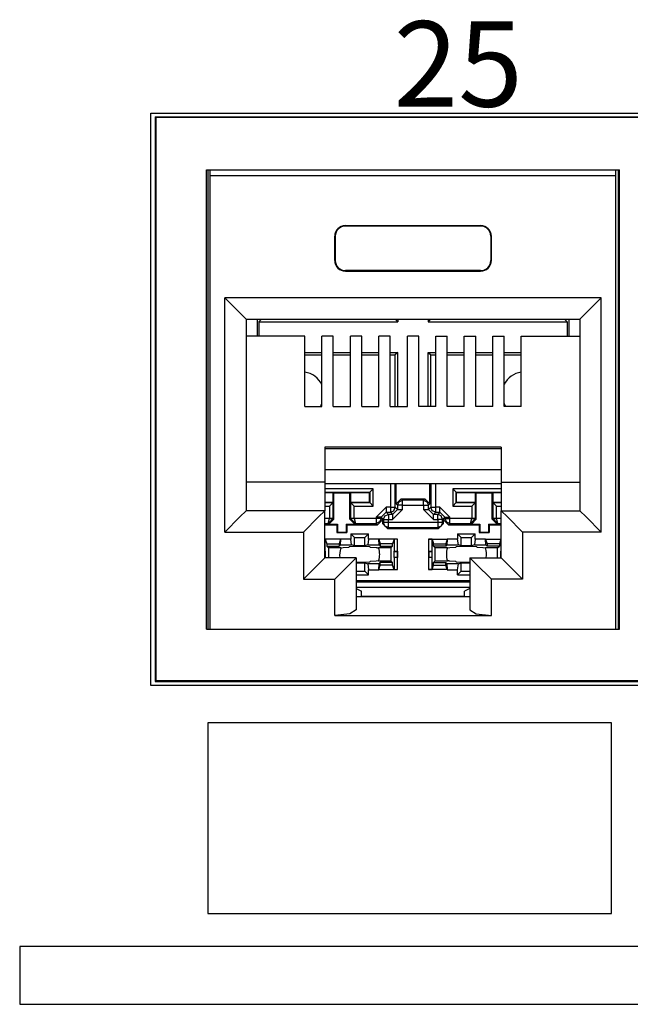
# Model space of a CAD drawing. Extents: x 2.4 to 22, y 2.9 to 18.
# Drawn here: x 3.7 to 4.6, y 3 to 4.4 of the extents above; entities that cross this region are included whole.
import ezdxf

# ---------------------------------------------------------------- set-up
doc = ezdxf.new("R2010")
doc.units = 0
doc.header["$MEASUREMENT"] = 0
doc.layers.add('1', color=7, linetype='CONTINUOUS')
doc.styles.add('BLOCKFONT', font='simplex.shx')

msp = doc.modelspace()

# ---------------------------------------------------------------- linework, layer by layer
at = {"layer": '1', "color": 253, "linetype": 'Continuous'}
for p, q in [((3.923512, 4.259374), (7.909512, 4.259374)), ((3.923512, 3.455374), (3.923512, 4.259374)), ((7.909512, 3.455374), (3.923512, 3.455374)), ((3.739012, 3.088898), (3.739012, 3.031622)), ((21.159012, 3.088898), (3.739012, 3.088898)), ((3.739012, 3.031622), (3.739012, 3.007898)), ((3.739012, 3.007898), (21.159012, 3.007898))]:
    msp.add_line(p, q, dxfattribs=at)
at = {"layer": '1', "color": 31, "linetype": 'Continuous'}
for p, q in [((3.929512, 4.253762), (3.929512, 3.461374)), ((3.929512, 4.253762), (3.9304, 4.25287)), ((3.929512, 4.253762), (7.903896, 4.253762)), ((7.903004, 4.25287), (3.9304, 4.25287)), ((3.9304, 4.25287), (3.9304, 3.462266)), ((4.001704, 4.179774), (4.581704, 4.179774)), ((4.001704, 3.534774), (4.001704, 4.179774)), ((4.581704, 3.534774), (4.581704, 4.179774)), ((4.001704, 3.534774), (4.581704, 3.534774)), ((3.929512, 3.461374), (3.9304, 3.462266)), ((3.929512, 3.461374), (7.903896, 3.461374)), ((7.903004, 3.462266), (3.9304, 3.462266))]:
    msp.add_line(p, q, dxfattribs=at)
at = {"layer": '1', "color": 30, "linetype": 'Continuous'}
for p, q in [((4.003468, 4.179774), (4.003468, 3.534778)), ((4.00682, 4.171306), (4.006644, 4.179774)), ((4.576588, 4.171306), (4.57676, 4.179774)), ((4.579936, 4.179774), (4.579936, 3.534778)), ((4.576588, 4.171306), (4.00682, 4.171306)), ((4.00682, 3.534774), (4.00682, 4.171306)), ((4.576588, 3.534774), (4.576588, 4.171306)), ((4.196704, 4.101306), (4.196704, 4.100606)), ((4.196704, 4.101306), (4.386704, 4.101306)), ((4.386704, 4.100606), (4.196704, 4.100606)), ((4.386704, 4.101306), (4.386704, 4.100606)), ((4.181704, 4.086306), (4.1824, 4.086306)), ((4.181704, 4.052306), (4.181704, 4.086306)), ((4.1824, 4.086306), (4.1824, 4.052306)), ((4.401004, 4.086306), (4.401004, 4.052306)), ((4.401704, 4.086306), (4.401004, 4.086306)), ((4.401704, 4.052306), (4.401704, 4.086306)), ((4.181704, 4.052306), (4.1824, 4.052306)), ((4.401704, 4.052306), (4.401004, 4.052306)), ((4.386704, 4.038002), (4.196704, 4.038002)), ((4.196704, 4.037306), (4.196704, 4.038002)), ((4.196704, 4.037306), (4.386704, 4.037306)), ((4.386704, 4.037306), (4.386704, 4.038002)), ((4.027204, 3.670914), (4.027204, 3.999914)), ((4.027204, 3.999914), (4.048416, 3.978698)), ((4.556204, 3.999914), (4.027204, 3.999914)), ((4.556204, 3.999914), (4.534988, 3.978698)), ((4.556204, 3.670914), (4.556204, 3.999914)), ((4.048416, 3.978698), (4.057204, 3.969914)), ((4.057204, 3.969914), (4.057204, 3.700914)), ((4.057204, 3.969914), (4.526204, 3.969914)), ((4.072528, 3.96991), (4.072528, 3.946002)), ((4.07518, 3.966178), (4.078672, 3.96967)), ((4.078672, 3.969914), (4.078672, 3.96967)), ((4.078672, 3.96967), (4.266672, 3.96967)), ((4.266672, 3.969914), (4.266672, 3.96967)), ((4.270164, 3.966178), (4.266672, 3.96967)), ((4.270164, 3.969918), (4.270164, 3.966178)), ((4.31318, 3.969918), (4.31318, 3.966178)), ((4.31318, 3.966178), (4.316672, 3.96967)), ((4.316672, 3.969914), (4.316672, 3.96967)), ((4.316672, 3.96967), (4.504672, 3.96967)), ((4.504672, 3.969914), (4.504672, 3.96967)), ((4.508164, 3.966178), (4.504672, 3.96967)), ((4.510816, 3.96991), (4.510816, 3.946002)), ((4.534988, 3.978698), (4.526204, 3.969914)), ((4.526204, 3.969914), (4.526204, 3.700914)), ((4.07518, 3.966178), (4.270164, 3.966178)), ((4.07518, 3.966178), (4.07518, 3.946006)), ((4.31318, 3.966178), (4.508164, 3.966178)), ((4.508164, 3.966178), (4.508164, 3.946006)), ((4.139704, 3.94601), (4.057204, 3.94601)), ((4.139704, 3.847282), (4.139704, 3.94601)), ((4.163704, 3.847282), (4.163704, 3.94601)), ((4.179704, 3.94601), (4.163704, 3.94601)), ((4.179704, 3.847282), (4.179704, 3.94601)), ((4.219704, 3.94601), (4.203704, 3.94601)), ((4.203704, 3.847282), (4.203704, 3.94601)), ((4.219704, 3.847282), (4.219704, 3.94601)), ((4.259704, 3.94601), (4.243704, 3.94601)), ((4.243704, 3.847282), (4.243704, 3.94601)), ((4.259704, 3.847282), (4.259704, 3.94601)), ((4.299704, 3.94601), (4.283704, 3.94601)), ((4.283704, 3.847282), (4.283704, 3.94601)), ((4.299704, 3.847282), (4.299704, 3.94601)), ((4.323704, 3.94601), (4.339704, 3.94601)), ((4.323704, 3.847282), (4.323704, 3.94601)), ((4.339704, 3.847282), (4.339704, 3.94601)), ((4.363704, 3.94601), (4.379704, 3.94601)), ((4.363704, 3.847282), (4.363704, 3.94601)), ((4.379704, 3.847282), (4.379704, 3.94601)), ((4.403704, 3.94601), (4.419704, 3.94601)), ((4.403704, 3.847282), (4.403704, 3.94601)), ((4.419704, 3.847282), (4.419704, 3.94601)), ((4.443704, 3.94601), (4.526204, 3.94601)), ((4.443704, 3.847282), (4.443704, 3.94601)), ((4.139704, 3.923162), (4.163704, 3.923162)), ((4.139704, 3.91967), (4.163708, 3.91967)), ((4.1797, 3.91967), (4.203704, 3.91967)), ((4.179704, 3.923162), (4.2037, 3.923162)), ((4.2197, 3.91967), (4.243704, 3.91967)), ((4.219704, 3.923162), (4.2437, 3.923162)), ((4.2597, 3.923162), (4.270164, 3.923162)), ((4.2597, 3.91967), (4.266672, 3.91967)), ((4.270164, 3.923162), (4.266672, 3.91967)), ((4.266672, 3.847278), (4.266672, 3.91967)), ((4.270164, 3.847282), (4.270164, 3.923162)), ((4.31318, 3.923162), (4.316672, 3.91967)), ((4.31318, 3.923162), (4.323704, 3.923162)), ((4.31318, 3.847282), (4.31318, 3.923162)), ((4.316672, 3.91967), (4.323704, 3.91967)), ((4.316672, 3.847278), (4.316672, 3.91967)), ((4.339704, 3.923162), (4.363704, 3.923162)), ((4.339704, 3.91967), (4.363704, 3.91967)), ((4.379704, 3.923162), (4.403704, 3.923162)), ((4.379704, 3.91967), (4.403704, 3.91967)), ((4.4197, 3.923162), (4.443704, 3.923162)), ((4.4197, 3.91967), (4.4437, 3.91967)), ((4.139704, 3.847282), (4.163704, 3.847282)), ((4.179704, 3.847282), (4.203704, 3.847282)), ((4.219704, 3.847282), (4.243704, 3.847282)), ((4.259704, 3.847282), (4.283704, 3.847282)), ((4.323704, 3.847282), (4.299704, 3.847282)), ((4.363704, 3.847282), (4.339704, 3.847282)), ((4.403704, 3.847282), (4.379704, 3.847282)), ((4.443704, 3.847282), (4.419704, 3.847282)), ((4.167704, 3.790162), (4.167704, 3.740914)), ((4.415704, 3.790162), (4.167704, 3.790162)), ((4.167704, 3.788182), (4.415704, 3.788182)), ((4.415704, 3.790162), (4.415704, 3.740914)), ((4.415704, 3.758298), (4.167704, 3.758298)), ((4.167704, 3.740914), (4.057204, 3.740914)), ((4.167704, 3.740914), (4.167704, 3.700914)), ((4.167704, 3.739386), (4.415704, 3.739386)), ((4.259792, 3.739386), (4.259792, 3.705906)), ((4.266792, 3.705906), (4.266792, 3.739386)), ((4.267996, 3.710702), (4.267996, 3.739386)), ((4.315348, 3.710702), (4.315348, 3.739386)), ((4.316552, 3.739386), (4.316552, 3.705906)), ((4.323548, 3.705906), (4.323548, 3.739386)), ((4.415704, 3.740914), (4.526204, 3.740914)), ((4.415704, 3.740914), (4.415704, 3.700914)), ((4.235864, 3.731862), (4.167704, 3.731862)), ((4.167704, 3.726862), (4.230864, 3.726862)), ((4.167704, 3.72667), (4.179672, 3.72667)), ((4.179672, 3.72667), (4.180468, 3.725874)), ((4.179672, 3.71267), (4.179672, 3.72667)), ((4.18058, 3.68905), (4.180468, 3.725874)), ((4.180468, 3.725874), (4.202876, 3.725874)), ((4.20276, 3.68905), (4.202876, 3.725874)), ((4.203672, 3.72667), (4.202876, 3.725874)), ((4.203672, 3.72667), (4.203672, 3.71267)), ((4.203672, 3.72667), (4.230672, 3.72667)), ((4.230864, 3.726862), (4.230672, 3.72667)), ((4.230672, 3.71267), (4.230672, 3.72667)), ((4.230864, 3.726862), (4.235864, 3.731862)), ((4.230864, 3.726862), (4.230864, 3.712478)), ((4.235864, 3.707478), (4.235864, 3.731862)), ((4.415704, 3.731862), (4.34748, 3.731862)), ((4.352476, 3.726862), (4.34748, 3.731862)), ((4.34748, 3.731862), (4.34748, 3.707478)), ((4.352476, 3.712478), (4.352476, 3.726862)), ((4.352476, 3.726862), (4.352672, 3.72667)), ((4.352476, 3.726862), (4.415704, 3.726862)), ((4.352672, 3.72667), (4.379672, 3.72667)), ((4.352672, 3.71267), (4.352672, 3.72667)), ((4.379672, 3.72667), (4.380468, 3.725874)), ((4.379672, 3.71267), (4.379672, 3.72667)), ((4.38058, 3.68905), (4.380468, 3.725874)), ((4.380468, 3.725874), (4.402876, 3.725874)), ((4.40276, 3.68905), (4.402876, 3.725874)), ((4.403672, 3.72667), (4.402876, 3.725874)), ((4.403672, 3.72667), (4.403672, 3.71267)), ((4.403672, 3.72667), (4.415704, 3.72667)), ((4.167704, 3.71267), (4.179672, 3.71267)), ((4.17948, 3.712478), (4.167704, 3.712478)), ((4.167704, 3.707478), (4.174476, 3.707478)), ((4.17948, 3.712478), (4.174476, 3.707478)), ((4.174476, 3.707478), (4.174476, 3.690154)), ((4.17948, 3.712478), (4.179672, 3.71267)), ((4.17948, 3.690154), (4.17948, 3.712478)), ((4.203672, 3.71267), (4.230672, 3.71267)), ((4.203672, 3.71267), (4.203864, 3.712478)), ((4.230864, 3.712478), (4.203864, 3.712478)), ((4.203864, 3.712478), (4.208864, 3.707478)), ((4.203864, 3.712478), (4.203864, 3.690154)), ((4.208864, 3.690154), (4.208864, 3.707478)), ((4.208864, 3.707478), (4.235864, 3.707478)), ((4.230864, 3.712478), (4.230672, 3.71267)), ((4.230864, 3.712478), (4.235864, 3.707478)), ((4.239792, 3.691906), (4.253792, 3.705906)), ((4.253792, 3.705906), (4.253792, 3.700998)), ((4.259792, 3.705906), (4.253792, 3.705906)), ((4.259792, 3.705906), (4.2647, 3.705906)), ((4.259792, 3.705906), (4.259792, 3.700998)), ((4.2647, 3.705906), (4.266792, 3.705906)), ((4.26474, 3.700958), (4.266792, 3.705906)), ((4.27004, 3.702654), (4.266792, 3.705906)), ((4.274996, 3.717702), (4.267996, 3.710702)), ((4.267996, 3.710702), (4.27004, 3.708658)), ((4.27004, 3.708658), (4.272092, 3.713606)), ((4.27004, 3.708658), (4.27004, 3.702654)), ((4.272136, 3.708658), (4.27004, 3.708658)), ((4.272092, 3.713606), (4.27704, 3.715654)), ((4.27704, 3.708658), (4.272136, 3.708658)), ((4.27704, 3.715654), (4.274996, 3.717702)), ((4.274996, 3.717702), (4.308348, 3.717702)), ((4.27704, 3.713562), (4.27704, 3.715654)), ((4.3063, 3.715654), (4.27704, 3.715654)), ((4.27704, 3.708658), (4.27704, 3.713562)), ((4.27704, 3.702654), (4.27704, 3.708658)), ((4.27704, 3.708658), (4.3063, 3.708658)), ((4.308348, 3.717702), (4.3063, 3.715654)), ((4.3063, 3.713562), (4.3063, 3.715654)), ((4.3063, 3.715654), (4.311248, 3.713606)), ((4.3063, 3.708658), (4.3063, 3.713562)), ((4.3063, 3.708658), (4.3063, 3.702654)), ((4.3063, 3.708658), (4.311208, 3.708658)), ((4.315348, 3.710702), (4.308348, 3.717702)), ((4.311208, 3.708658), (4.3133, 3.708658)), ((4.311248, 3.713606), (4.3133, 3.708658)), ((4.3133, 3.708658), (4.315348, 3.710702)), ((4.3133, 3.702654), (4.3133, 3.708658)), ((4.316552, 3.705906), (4.3133, 3.702654)), ((4.316552, 3.705906), (4.318644, 3.705906)), ((4.3186, 3.700958), (4.316552, 3.705906)), ((4.318644, 3.705906), (4.323548, 3.705906)), ((4.329552, 3.705906), (4.323548, 3.705906)), ((4.323548, 3.700998), (4.323548, 3.705906)), ((4.329552, 3.700998), (4.329552, 3.705906)), ((4.329552, 3.705906), (4.343552, 3.691906)), ((4.352476, 3.712478), (4.34748, 3.707478)), ((4.34748, 3.707478), (4.37448, 3.707478)), ((4.352476, 3.712478), (4.352672, 3.71267)), ((4.379476, 3.712478), (4.352476, 3.712478)), ((4.352672, 3.71267), (4.379672, 3.71267)), ((4.379476, 3.712478), (4.37448, 3.707478)), ((4.37448, 3.707478), (4.37448, 3.690154)), ((4.379476, 3.712478), (4.379672, 3.71267)), ((4.379476, 3.690154), (4.379476, 3.712478)), ((4.403672, 3.71267), (4.403864, 3.712478)), ((4.403672, 3.71267), (4.415704, 3.71267)), ((4.415704, 3.712478), (4.403864, 3.712478)), ((4.403864, 3.712478), (4.408864, 3.707478)), ((4.403864, 3.712478), (4.403864, 3.690154)), ((4.408864, 3.707478), (4.415704, 3.707478)), ((4.408864, 3.690154), (4.408864, 3.707478)), ((4.048416, 3.692126), (4.027204, 3.670914)), ((4.057204, 3.700914), (4.048416, 3.692126)), ((4.167704, 3.700914), (4.057204, 3.700914)), ((4.158916, 3.692126), (4.137704, 3.670914)), ((4.167704, 3.700914), (4.158916, 3.692126)), ((4.167704, 3.634914), (4.167704, 3.700914)), ((4.239792, 3.691906), (4.239792, 3.690118)), ((4.2447, 3.691906), (4.239792, 3.691906)), ((4.246792, 3.691906), (4.2447, 3.691906)), ((4.246792, 3.691906), (4.253792, 3.698906)), ((4.246792, 3.691906), (4.250044, 3.688658)), ((4.246792, 3.690118), (4.246792, 3.691906)), ((4.250044, 3.688658), (4.252092, 3.693606)), ((4.252092, 3.693606), (4.25704, 3.695654)), ((4.253792, 3.700998), (4.253792, 3.698906)), ((4.25704, 3.695654), (4.253792, 3.698906)), ((4.253792, 3.698906), (4.259792, 3.698906)), ((4.25704, 3.695654), (4.25704, 3.693562)), ((4.263044, 3.695654), (4.25704, 3.695654)), ((4.25704, 3.693562), (4.25704, 3.688658)), ((4.259792, 3.700998), (4.259792, 3.698906)), ((4.259792, 3.698906), (4.26474, 3.700958)), ((4.259792, 3.698906), (4.263044, 3.695654)), ((4.263044, 3.695654), (4.27004, 3.702654)), ((4.27704, 3.702654), (4.263044, 3.688658)), ((4.263044, 3.695654), (4.263044, 3.693562)), ((4.263044, 3.693562), (4.263044, 3.688658)), ((4.27004, 3.702654), (4.272136, 3.702654)), ((4.272136, 3.702654), (4.27704, 3.702654)), ((4.3063, 3.702654), (4.311208, 3.702654)), ((4.3203, 3.688658), (4.3063, 3.702654)), ((4.311208, 3.702654), (4.3133, 3.702654)), ((4.3203, 3.695654), (4.3133, 3.702654)), ((4.323548, 3.698906), (4.3186, 3.700958)), ((4.3203, 3.695654), (4.323548, 3.698906)), ((4.3203, 3.693562), (4.3203, 3.695654)), ((4.3263, 3.695654), (4.3203, 3.695654)), ((4.3203, 3.688658), (4.3203, 3.693562)), ((4.323548, 3.698906), (4.323548, 3.700998)), ((4.323548, 3.698906), (4.329552, 3.698906)), ((4.329552, 3.698906), (4.3263, 3.695654)), ((4.3263, 3.693562), (4.3263, 3.695654)), ((4.331248, 3.693606), (4.3263, 3.695654)), ((4.3263, 3.688658), (4.3263, 3.693562)), ((4.329552, 3.698906), (4.329552, 3.700998)), ((4.336552, 3.691906), (4.329552, 3.698906)), ((4.3333, 3.688658), (4.331248, 3.693606)), ((4.3333, 3.688658), (4.336552, 3.691906)), ((4.336552, 3.691906), (4.338644, 3.691906)), ((4.336552, 3.691906), (4.336552, 3.690118)), ((4.338644, 3.691906), (4.343552, 3.691906)), ((4.343552, 3.690118), (4.343552, 3.691906)), ((4.415704, 3.634914), (4.415704, 3.700914)), ((4.415704, 3.700914), (4.424492, 3.692126)), ((4.415704, 3.700914), (4.526204, 3.700914)), ((4.424492, 3.692126), (4.445704, 3.670914)), ((4.526204, 3.700914), (4.534988, 3.692126)), ((4.534988, 3.692126), (4.556204, 3.670914)), ((4.174476, 3.690118), (4.167704, 3.690118)), ((4.167704, 3.683118), (4.172512, 3.683118)), ((4.167704, 3.681206), (4.184712, 3.681206)), ((4.172512, 3.683118), (4.174476, 3.690118)), ((4.172512, 3.683118), (4.179476, 3.690034)), ((4.172512, 3.683118), (4.173604, 3.68203)), ((4.173604, 3.68203), (4.18058, 3.68905)), ((4.173604, 3.68203), (4.185532, 3.68203)), ((4.177984, 3.690154), (4.174476, 3.690154)), ((4.174476, 3.690154), (4.174476, 3.690118)), ((4.174476, 3.690118), (4.17798, 3.690058)), ((4.17798, 3.690058), (4.179476, 3.690034)), ((4.17948, 3.690154), (4.177984, 3.690154)), ((4.179476, 3.690034), (4.17948, 3.690154)), ((4.18058, 3.68905), (4.17948, 3.690154)), ((4.184712, 3.681206), (4.185532, 3.68203)), ((4.184712, 3.681206), (4.184712, 3.67021)), ((4.185532, 3.68203), (4.1855, 3.670998)), ((4.197808, 3.68203), (4.20974, 3.68203)), ((4.197808, 3.68203), (4.197844, 3.670998)), ((4.198632, 3.681206), (4.197808, 3.68203)), ((4.198632, 3.681206), (4.241704, 3.681206)), ((4.198632, 3.681206), (4.198632, 3.67021)), ((4.203864, 3.690154), (4.20276, 3.68905)), ((4.20276, 3.68905), (4.20974, 3.68203)), ((4.20536, 3.690154), (4.203864, 3.690154)), ((4.203864, 3.690154), (4.203864, 3.690034)), ((4.20536, 3.690058), (4.203864, 3.690034)), ((4.203864, 3.690034), (4.210828, 3.683118)), ((4.208864, 3.690154), (4.20536, 3.690154)), ((4.208864, 3.690118), (4.20536, 3.690058)), ((4.208864, 3.690118), (4.208864, 3.690154)), ((4.208864, 3.690118), (4.210828, 3.683118)), ((4.239792, 3.690118), (4.208864, 3.690118)), ((4.20974, 3.68203), (4.210828, 3.683118)), ((4.210828, 3.683118), (4.239792, 3.683118)), ((4.2447, 3.690118), (4.239792, 3.690118)), ((4.239792, 3.690118), (4.239792, 3.685214)), ((4.239792, 3.685214), (4.239792, 3.683118)), ((4.24474, 3.68517), (4.239792, 3.683118)), ((4.239792, 3.683118), (4.241704, 3.681206)), ((4.241704, 3.681206), (4.248704, 3.688206)), ((4.246792, 3.690118), (4.2447, 3.690118)), ((4.246792, 3.690118), (4.24474, 3.68517)), ((4.248704, 3.688206), (4.246792, 3.690118)), ((4.248704, 3.688206), (4.248704, 3.683058)), ((4.250044, 3.684398), (4.248704, 3.683058)), ((4.248704, 3.683058), (4.255704, 3.676058)), ((4.250044, 3.688658), (4.250044, 3.684398)), ((4.250044, 3.688658), (4.252136, 3.688658)), ((4.252136, 3.684398), (4.250044, 3.684398)), ((4.252092, 3.67945), (4.250044, 3.684398)), ((4.25704, 3.677398), (4.252092, 3.67945)), ((4.252136, 3.688658), (4.25704, 3.688658)), ((4.25704, 3.684398), (4.252136, 3.684398)), ((4.25704, 3.684398), (4.25704, 3.688658)), ((4.25704, 3.688658), (4.263044, 3.688658)), ((4.25704, 3.67949), (4.25704, 3.684398)), ((4.3263, 3.684398), (4.25704, 3.684398)), ((4.25704, 3.677398), (4.25704, 3.67949)), ((4.3203, 3.688658), (4.3263, 3.688658)), ((4.331208, 3.688658), (4.3263, 3.688658)), ((4.3263, 3.688658), (4.3263, 3.684398)), ((4.331208, 3.684398), (4.3263, 3.684398)), ((4.3263, 3.684398), (4.3263, 3.67949)), ((4.3263, 3.67949), (4.3263, 3.677398)), ((4.331248, 3.67945), (4.3263, 3.677398)), ((4.32764, 3.676058), (4.33464, 3.683058)), ((4.3333, 3.688658), (4.331208, 3.688658)), ((4.3333, 3.684398), (4.331208, 3.684398)), ((4.3333, 3.684398), (4.331248, 3.67945)), ((4.3333, 3.684398), (4.3333, 3.688658)), ((4.33464, 3.683058), (4.3333, 3.684398)), ((4.336552, 3.690118), (4.33464, 3.688206)), ((4.33464, 3.688206), (4.341636, 3.681206)), ((4.33464, 3.683058), (4.33464, 3.688206)), ((4.336552, 3.690118), (4.3386, 3.68517)), ((4.336552, 3.690118), (4.338644, 3.690118)), ((4.3386, 3.68517), (4.343552, 3.683118)), ((4.338644, 3.690118), (4.343552, 3.690118)), ((4.341636, 3.681206), (4.343552, 3.683118)), ((4.341636, 3.681206), (4.384712, 3.681206)), ((4.37448, 3.690118), (4.343552, 3.690118)), ((4.343552, 3.685214), (4.343552, 3.690118)), ((4.343552, 3.683118), (4.343552, 3.685214)), ((4.343552, 3.683118), (4.372512, 3.683118)), ((4.372512, 3.683118), (4.374476, 3.690118)), ((4.372512, 3.683118), (4.379476, 3.690034)), ((4.372512, 3.683118), (4.373604, 3.68203)), ((4.373604, 3.68203), (4.38058, 3.68905)), ((4.373604, 3.68203), (4.385532, 3.68203)), ((4.377984, 3.690154), (4.37448, 3.690154)), ((4.37448, 3.690154), (4.37448, 3.690118)), ((4.37448, 3.690118), (4.37798, 3.690058)), ((4.37798, 3.690058), (4.379476, 3.690034)), ((4.379476, 3.690154), (4.377984, 3.690154)), ((4.38058, 3.68905), (4.379476, 3.690154)), ((4.379476, 3.690034), (4.379476, 3.690154)), ((4.384712, 3.681206), (4.385532, 3.68203)), ((4.384712, 3.681206), (4.384712, 3.67021)), ((4.385532, 3.68203), (4.3855, 3.670998)), ((4.397808, 3.68203), (4.397844, 3.670998)), ((4.397808, 3.68203), (4.40974, 3.68203)), ((4.398632, 3.681206), (4.397808, 3.68203)), ((4.398632, 3.681206), (4.398632, 3.67021)), ((4.398632, 3.681206), (4.415704, 3.681206)), ((4.403864, 3.690154), (4.40276, 3.68905)), ((4.40276, 3.68905), (4.40974, 3.68203)), ((4.403864, 3.690154), (4.403868, 3.690034)), ((4.40536, 3.690154), (4.403864, 3.690154)), ((4.403868, 3.690034), (4.40536, 3.690058)), ((4.410828, 3.683118), (4.403868, 3.690034)), ((4.408864, 3.690154), (4.40536, 3.690154)), ((4.40536, 3.690058), (4.408864, 3.690118)), ((4.408864, 3.690118), (4.408864, 3.690154)), ((4.410828, 3.683118), (4.408864, 3.690118)), ((4.415704, 3.690118), (4.408864, 3.690118)), ((4.40974, 3.68203), (4.410828, 3.683118)), ((4.410828, 3.683118), (4.415704, 3.683118)), ((4.027204, 3.670914), (4.137704, 3.670914)), ((4.137704, 3.670914), (4.137704, 3.604914)), ((4.184712, 3.67021), (4.1855, 3.670998)), ((4.184712, 3.67021), (4.198632, 3.67021)), ((4.1855, 3.670998), (4.197844, 3.670998)), ((4.198632, 3.67021), (4.197844, 3.670998)), ((4.204172, 3.668682), (4.209412, 3.663442)), ((4.204172, 3.668682), (4.229172, 3.668682)), ((4.204172, 3.668682), (4.204172, 3.661182)), ((4.229172, 3.668682), (4.223932, 3.663442)), ((4.229172, 3.661182), (4.229172, 3.668682)), ((4.255704, 3.676058), (4.25704, 3.677398)), ((4.255704, 3.676058), (4.32764, 3.676058)), ((4.25704, 3.677398), (4.3263, 3.677398)), ((4.3263, 3.677398), (4.32764, 3.676058)), ((4.354172, 3.668682), (4.359412, 3.663442)), ((4.354172, 3.668682), (4.379172, 3.668682)), ((4.354172, 3.668682), (4.354172, 3.661182)), ((4.379172, 3.668682), (4.373932, 3.663442)), ((4.379172, 3.661182), (4.379172, 3.668682)), ((4.384712, 3.67021), (4.3855, 3.670998)), ((4.384712, 3.67021), (4.398632, 3.67021)), ((4.3855, 3.670998), (4.397844, 3.670998)), ((4.398632, 3.67021), (4.397844, 3.670998)), ((4.556204, 3.670914), (4.445704, 3.670914)), ((4.445704, 3.670914), (4.445704, 3.604914)), ((4.189804, 3.661078), (4.167704, 3.661078)), ((4.168352, 3.660822), (4.167704, 3.660946)), ((4.168352, 3.660822), (4.1704, 3.65467)), ((4.168352, 3.644042), (4.168352, 3.660822)), ((4.1704, 3.65467), (4.187672, 3.65467)), ((4.1704, 3.65467), (4.1704, 3.651114)), ((4.172844, 3.64867), (4.1704, 3.651114)), ((4.1704, 3.651114), (4.187672, 3.651114)), ((4.189804, 3.66107), (4.187672, 3.65467)), ((4.187672, 3.65467), (4.187672, 3.651114)), ((4.189404, 3.65285), (4.187672, 3.651114)), ((4.189804, 3.661122), (4.189404, 3.65285)), ((4.189404, 3.65285), (4.205372, 3.65285)), ((4.204172, 3.661182), (4.189804, 3.661182)), ((4.201852, 3.649598), (4.202172, 3.650242)), ((4.216672, 3.65049), (4.202172, 3.650242)), ((4.205372, 3.65285), (4.204172, 3.661182)), ((4.209412, 3.651502), (4.205372, 3.65285)), ((4.209412, 3.663442), (4.223932, 3.663442)), ((4.209412, 3.651502), (4.209412, 3.663442)), ((4.223932, 3.651502), (4.209412, 3.651502)), ((4.231172, 3.650242), (4.216672, 3.65049)), ((4.223932, 3.651502), (4.223932, 3.663442)), ((4.227972, 3.65285), (4.223932, 3.651502)), ((4.229172, 3.661182), (4.227972, 3.65285)), ((4.227972, 3.65285), (4.243936, 3.65285)), ((4.24354, 3.661182), (4.229172, 3.661182)), ((4.231172, 3.650242), (4.231492, 3.649598)), ((4.243936, 3.65285), (4.24354, 3.661122)), ((4.269988, 3.661078), (4.24354, 3.661078)), ((4.24354, 3.66107), (4.245672, 3.65467)), ((4.243936, 3.65285), (4.245672, 3.651114)), ((4.26294, 3.65467), (4.245672, 3.65467)), ((4.245672, 3.65467), (4.245672, 3.651114)), ((4.245672, 3.651114), (4.26294, 3.651114)), ((4.260496, 3.64867), (4.26294, 3.651114)), ((4.264988, 3.660822), (4.26294, 3.65467)), ((4.26294, 3.651114), (4.26294, 3.65467)), ((4.269988, 3.661078), (4.264988, 3.660822)), ((4.264988, 3.660822), (4.264988, 3.644042)), ((4.269988, 3.64417), (4.269988, 3.661078)), ((4.318356, 3.660822), (4.313356, 3.661078)), ((4.313356, 3.661078), (4.339804, 3.661078)), ((4.313356, 3.661078), (4.313356, 3.64417)), ((4.318356, 3.660822), (4.3204, 3.65467)), ((4.318356, 3.644042), (4.318356, 3.660822)), ((4.3204, 3.65467), (4.337672, 3.65467)), ((4.3204, 3.651114), (4.3204, 3.65467)), ((4.337672, 3.651114), (4.3204, 3.651114)), ((4.322844, 3.64867), (4.3204, 3.651114)), ((4.339804, 3.66107), (4.337672, 3.65467)), ((4.337672, 3.65467), (4.337672, 3.651114)), ((4.339404, 3.65285), (4.337672, 3.651114)), ((4.339804, 3.661122), (4.339404, 3.65285)), ((4.339404, 3.65285), (4.355372, 3.65285)), ((4.354172, 3.661182), (4.339804, 3.661182)), ((4.351848, 3.649598), (4.352172, 3.650242)), ((4.366672, 3.65049), (4.352172, 3.650242)), ((4.355372, 3.65285), (4.354172, 3.661182)), ((4.359412, 3.651502), (4.355372, 3.65285)), ((4.359412, 3.663442), (4.373932, 3.663442)), ((4.359412, 3.651502), (4.359412, 3.663442)), ((4.373932, 3.651502), (4.359412, 3.651502)), ((4.381172, 3.650242), (4.366672, 3.65049)), ((4.373932, 3.651502), (4.373932, 3.663442)), ((4.377972, 3.65285), (4.373932, 3.651502)), ((4.379172, 3.661182), (4.377972, 3.65285)), ((4.377972, 3.65285), (4.393936, 3.65285)), ((4.39354, 3.661182), (4.379172, 3.661182)), ((4.381172, 3.650242), (4.381492, 3.649598)), ((4.393936, 3.65285), (4.39354, 3.661122)), ((4.39354, 3.661078), (4.415704, 3.661078)), ((4.39354, 3.66107), (4.395672, 3.65467)), ((4.393936, 3.65285), (4.395672, 3.651114)), ((4.395672, 3.65467), (4.395672, 3.651114)), ((4.41294, 3.65467), (4.395672, 3.65467)), ((4.41294, 3.651114), (4.395672, 3.651114)), ((4.410496, 3.64867), (4.41294, 3.651114)), ((4.414988, 3.660822), (4.41294, 3.65467)), ((4.41294, 3.65467), (4.41294, 3.651114)), ((4.415704, 3.66095), (4.414988, 3.660822)), ((4.414988, 3.660822), (4.414988, 3.644042)), ((4.167704, 3.644106), (4.168352, 3.644042)), ((4.167704, 3.643778), (4.168528, 3.643778)), ((4.168528, 3.643778), (4.168352, 3.644042)), ((4.168528, 3.635562), (4.168528, 3.643778)), ((4.172844, 3.64867), (4.172844, 3.634914)), ((4.190016, 3.64867), (4.172844, 3.64867)), ((4.190016, 3.64867), (4.191812, 3.648986)), ((4.191812, 3.648986), (4.1936, 3.649294)), ((4.1936, 3.649294), (4.201852, 3.649598)), ((4.231492, 3.649598), (4.239744, 3.649294)), ((4.239744, 3.649294), (4.240752, 3.649122)), ((4.240752, 3.649122), (4.241532, 3.648986)), ((4.241532, 3.648986), (4.243328, 3.64867)), ((4.260496, 3.64867), (4.243328, 3.64867)), ((4.260496, 3.64867), (4.260496, 3.63067)), ((4.264988, 3.644042), (4.264812, 3.643778)), ((4.264812, 3.643778), (4.264812, 3.635562)), ((4.264812, 3.643778), (4.269596, 3.643778)), ((4.264988, 3.644042), (4.269988, 3.64417)), ((4.269988, 3.64417), (4.269596, 3.643778)), ((4.269596, 3.643778), (4.269596, 3.635562)), ((4.269988, 3.64417), (4.269988, 3.63517)), ((4.313356, 3.64417), (4.318356, 3.644042)), ((4.313356, 3.64417), (4.313356, 3.63517)), ((4.313356, 3.64417), (4.313748, 3.643778)), ((4.313748, 3.643778), (4.318528, 3.643778)), ((4.313748, 3.643778), (4.313748, 3.635562)), ((4.318528, 3.643778), (4.318356, 3.644042)), ((4.318528, 3.635562), (4.318528, 3.643778)), ((4.340016, 3.64867), (4.322844, 3.64867)), ((4.322844, 3.63067), (4.322844, 3.64867)), ((4.340016, 3.64867), (4.3436, 3.649294)), ((4.3436, 3.649294), (4.351848, 3.649598)), ((4.381492, 3.649598), (4.389744, 3.649294)), ((4.389744, 3.649294), (4.390004, 3.64925)), ((4.390004, 3.64925), (4.393328, 3.64867)), ((4.410496, 3.64867), (4.393328, 3.64867)), ((4.410496, 3.634914), (4.410496, 3.64867)), ((4.414988, 3.644042), (4.414812, 3.643778)), ((4.414812, 3.643778), (4.415704, 3.643778)), ((4.414812, 3.643778), (4.414812, 3.635562)), ((4.414988, 3.644042), (4.415704, 3.644106)), ((4.137704, 3.604914), (4.158916, 3.626126)), ((4.158916, 3.626126), (4.167704, 3.634914)), ((4.167704, 3.635562), (4.168528, 3.635562)), ((4.168352, 3.635298), (4.167704, 3.635238)), ((4.211704, 3.634914), (4.167704, 3.634914)), ((4.168352, 3.635298), (4.168528, 3.635562)), ((4.168352, 3.634914), (4.168352, 3.635298)), ((4.181704, 3.604914), (4.202916, 3.626126)), ((4.202916, 3.626126), (4.211704, 3.634914)), ((4.211704, 3.634914), (4.211704, 3.561694)), ((4.211704, 3.628866), (4.231172, 3.629098)), ((4.211704, 3.627838), (4.223932, 3.627838)), ((4.223932, 3.616106), (4.223932, 3.627838)), ((4.223932, 3.627838), (4.227972, 3.626494)), ((4.243936, 3.626494), (4.227972, 3.626494)), ((4.227972, 3.626494), (4.229172, 3.618158)), ((4.231492, 3.629742), (4.231172, 3.629098)), ((4.239744, 3.630046), (4.231492, 3.629742)), ((4.243328, 3.63067), (4.239744, 3.630046)), ((4.243328, 3.63067), (4.260496, 3.63067)), ((4.24354, 3.618218), (4.243936, 3.626494)), ((4.24354, 3.61827), (4.245672, 3.62467)), ((4.243936, 3.626494), (4.245672, 3.628226)), ((4.26294, 3.628226), (4.245672, 3.628226)), ((4.245672, 3.62467), (4.245672, 3.628226)), ((4.26294, 3.62467), (4.245672, 3.62467)), ((4.260496, 3.63067), (4.26294, 3.628226)), ((4.26294, 3.62467), (4.26294, 3.628226)), ((4.264988, 3.618518), (4.26294, 3.62467)), ((4.264812, 3.635562), (4.269596, 3.635562)), ((4.264812, 3.635562), (4.264988, 3.635298)), ((4.269988, 3.63517), (4.264988, 3.635298)), ((4.264988, 3.635298), (4.264988, 3.618518)), ((4.269988, 3.63517), (4.269596, 3.635562)), ((4.269988, 3.618262), (4.269988, 3.63517)), ((4.313356, 3.63517), (4.313748, 3.635562)), ((4.318356, 3.635298), (4.313356, 3.63517)), ((4.313356, 3.63517), (4.313356, 3.618262)), ((4.313748, 3.635562), (4.318528, 3.635562)), ((4.318356, 3.635298), (4.318528, 3.635562)), ((4.318356, 3.618518), (4.318356, 3.635298)), ((4.318356, 3.618518), (4.3204, 3.62467)), ((4.322844, 3.63067), (4.3204, 3.628226)), ((4.3204, 3.62467), (4.3204, 3.628226)), ((4.3204, 3.628226), (4.337672, 3.628226)), ((4.3204, 3.62467), (4.337672, 3.62467)), ((4.322844, 3.63067), (4.340016, 3.63067)), ((4.337672, 3.62467), (4.337672, 3.628226)), ((4.339404, 3.626494), (4.337672, 3.628226)), ((4.339804, 3.61827), (4.337672, 3.62467)), ((4.339404, 3.626494), (4.339804, 3.618218)), ((4.355372, 3.626494), (4.339404, 3.626494)), ((4.341812, 3.630354), (4.340016, 3.63067)), ((4.342592, 3.630218), (4.341812, 3.630354)), ((4.3436, 3.630046), (4.342592, 3.630218)), ((4.351848, 3.629742), (4.3436, 3.630046)), ((4.352172, 3.629098), (4.351848, 3.629742)), ((4.352172, 3.629098), (4.371704, 3.628866)), ((4.354172, 3.618158), (4.355372, 3.626494)), ((4.355372, 3.626494), (4.359412, 3.627838)), ((4.359412, 3.627838), (4.371704, 3.627838)), ((4.359412, 3.616106), (4.359412, 3.627838)), ((4.371704, 3.634914), (4.371704, 3.561694)), ((4.371704, 3.634914), (4.415704, 3.634914)), ((4.380488, 3.626126), (4.371704, 3.634914)), ((4.401704, 3.604914), (4.380488, 3.626126)), ((4.414812, 3.635562), (4.414988, 3.635298)), ((4.414812, 3.635562), (4.415704, 3.635562)), ((4.415704, 3.635234), (4.414988, 3.635298)), ((4.414988, 3.635298), (4.414988, 3.634914)), ((4.424492, 3.626126), (4.415704, 3.634914)), ((4.445704, 3.604914), (4.424492, 3.626126)), ((4.211704, 3.616106), (4.223932, 3.616106)), ((4.211704, 3.610866), (4.229172, 3.610866)), ((4.229172, 3.610866), (4.223932, 3.616106)), ((4.229172, 3.618158), (4.24354, 3.618158)), ((4.229172, 3.610866), (4.229172, 3.618158)), ((4.24354, 3.618262), (4.269988, 3.618262)), ((4.264988, 3.618518), (4.269988, 3.618262)), ((4.313356, 3.618262), (4.318356, 3.618518)), ((4.339804, 3.618262), (4.313356, 3.618262)), ((4.339804, 3.618158), (4.354172, 3.618158)), ((4.354172, 3.610866), (4.354172, 3.618158)), ((4.354172, 3.610866), (4.359412, 3.616106)), ((4.354172, 3.610866), (4.371704, 3.610866)), ((4.359412, 3.616106), (4.371704, 3.616106)), ((4.137704, 3.604914), (4.181704, 3.604914)), ((4.181704, 3.553654), (4.181704, 3.604914)), ((4.371704, 3.602634), (4.211704, 3.602634)), ((4.371696, 3.600722), (4.211704, 3.600722)), ((4.445704, 3.604914), (4.401704, 3.604914)), ((4.401704, 3.553654), (4.401704, 3.604914)), ((4.211704, 3.591738), (4.219228, 3.587978)), ((4.211708, 3.593722), (4.3717, 3.593722)), ((4.219228, 3.579914), (4.219228, 3.587978)), ((4.219228, 3.58091), (4.268808, 3.58091)), ((4.219232, 3.58091), (4.364176, 3.58091)), ((4.268808, 3.58091), (4.268776, 3.579914)), ((4.268808, 3.58091), (4.314532, 3.58091)), ((4.314568, 3.579914), (4.314532, 3.58091)), ((4.314532, 3.58091), (4.36418, 3.58091)), ((4.371704, 3.591738), (4.36418, 3.587978)), ((4.36418, 3.579914), (4.36418, 3.587978)), ((4.371704, 3.579914), (4.211704, 3.579914)), ((4.202916, 3.55601), (4.181704, 3.553654)), ((4.181704, 3.553654), (4.401704, 3.553654)), ((4.211704, 3.561694), (4.202916, 3.55601)), ((4.371704, 3.561694), (4.380488, 3.55601)), ((4.380488, 3.55601), (4.401704, 3.553654)), ((4.00682, 3.534774), (4.576588, 3.534774))]:
    msp.add_line(p, q, dxfattribs=at)
at = {"layer": '1', "color": 5, "linetype": 'Continuous'}
for p, q in [((4.003512, 3.403146), (4.003512, 3.269262)), ((4.286928, 3.403146), (4.003512, 3.403146)), ((4.570348, 3.403146), (4.286928, 3.403146)), ((4.570348, 3.269262), (4.570348, 3.403146)), ((4.003512, 3.269262), (4.003512, 3.135378)), ((4.570348, 3.135378), (4.570348, 3.269262)), ((4.003512, 3.135378), (4.286928, 3.135378)), ((4.286928, 3.135378), (4.570348, 3.135378))]:
    msp.add_line(p, q, dxfattribs=at)
at = {"layer": '1', "color": 30, "linetype": 'Continuous'}
for centre, radius, start, end in [((4.196704, 4.086306), 0.015, 90, 180), ((4.196704, 4.086306), 0.0143, 90, 180), ((4.386704, 4.086306), 0.015, 0, 90), ((4.386704, 4.086306), 0.0143, 0, 90), ((4.196704, 4.052306), 0.015, 180, 270), ((4.196704, 4.052306), 0.0143, 180, 270), ((4.386704, 4.052306), 0.015, 270, 0), ((4.386704, 4.052306), 0.0143, 270, 0), ((4.135672, 3.86467), 0.031, 25.273124, 82.524375), ((4.447672, 3.86467), 0.031, 97.351875, 154.445626), ((4.135672, 3.86467), 0.031, 325.884375, 334.726876), ((4.447672, 3.86467), 0.031, 205.554374, 214.121249), ((4.216672, 3.63967), 0.028136, 161.343489, 189.733452), ((4.216672, 3.63967), 0.028136, 341.343489, 18.656511), ((4.366672, 3.63967), 0.028136, 161.343489, 198.656511), ((4.366672, 3.63967), 0.028136, 350.266548, 18.656511)]:
    msp.add_arc(centre, radius, start, end, dxfattribs=at)

# ---------------------------------------------------------------- texts
at = {"layer": '1', "color": 5, "linetype": 'Continuous', "insert": (4.264384, 4.268262), "char_height": 0.12, "attachment_point": 7, "style": 'BLOCKFONT'}
msp.add_mtext('\\W01.000;\\Fsimplex.shx;25', dxfattribs=at)

doc.saveas('drawing.dxf')
